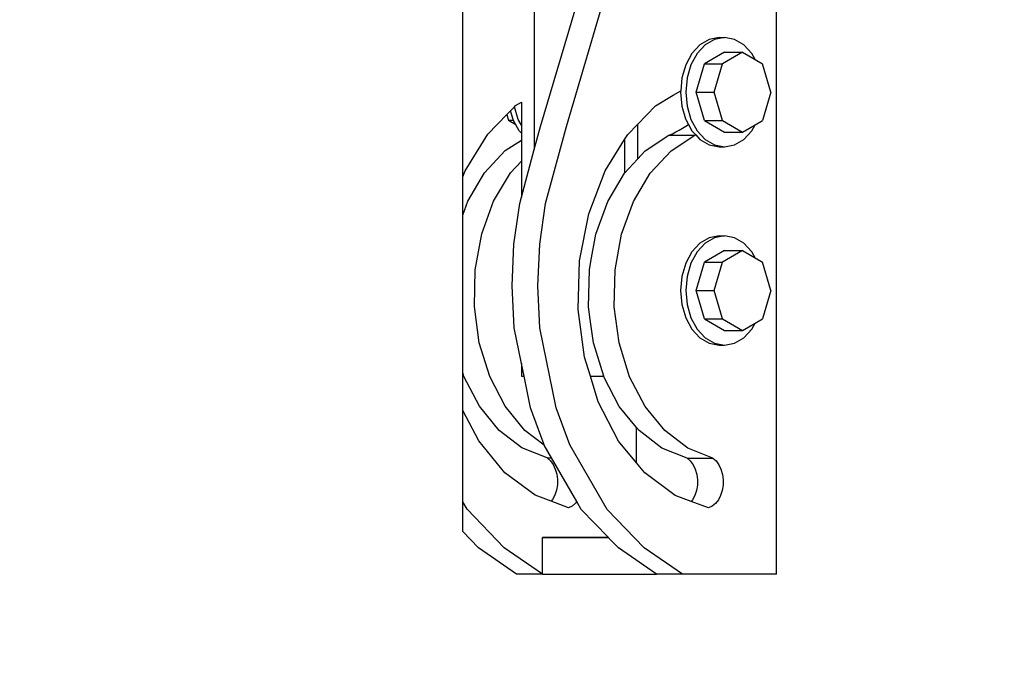
# Model space of a CAD drawing. Units: millimetres. Extents: x 31 to 994, y 807 to 1092.
# Drawn here: x 762 to 763, y 945 to 945 of the extents above; entities that cross this region are included whole.
import ezdxf

# ---------------------------------------------------------------- set-up
doc = ezdxf.new("R2010")
doc.units = ezdxf.units.MM
doc.set_wipeout_variables(frame=1)
doc.layers.add('CIV-EXISTENTE', color=252, linetype='Continuous')
doc.layers.add('FE-COTAS', color=1, linetype='Continuous', lineweight=9)
doc.styles.add('Regua 0150', font='arial.ttf', dxfattribs={"height": 0.225})
doc.dimstyles.new('Cota 0150', dxfattribs={"dimscale": 100, "dimtxt": 0.225, "dimasz": 0.0008, "dimexe": 0.000875, "dimexo": 0.000875, "dimgap": 0.0005, "dimtad": 1, "dimzin": 1, "dimtxsty": 'Regua 0150', "dimblk": 'DOT', "dimcen": 0.00175, "dimclrd": 256, "dimclre": 256, "dimclrt": 2, "dimaunit": 1, "dimadec": 0, "dimazin": 0, "dimtfac": 1, "dimtmove": 0, "dimatfit": 3, "dimfxl": 0.000875, "dimtfill": 1, "dimarcsym": 0})

# ---------------------------------------------------------------- blocks, each defined once
blk = doc.blocks.new('TORRE 40m')
blk.add_wipeout([(0.74926, 0.0006), (0.74926, 0.0006), (0.74926, 0.0006), (0.74924, 0.04371), (0.64163, 0.21211), (0.63063, 7.85591), (0.59028, 7.91457), (0.55323, 15.41138), (0.51783, 15.46284), (0.48533, 26.81915), (0.45429, 26.86429), (0.42577, 33.68999), (0.39855, 33.72976), (0.36754, 40.0006), (-0.38089, 40.0006), (-0.39854, 33.72976), (-0.39854, 33.7296), (-0.43884, 33.68945), (-0.45429, 26.86429), (-0.50023, 26.81853), (-0.51784, 15.46305), (-0.51784, 15.46284), (-0.57022, 15.41068), (-0.59029, 7.91457), (-0.64999, 7.85511), (-0.66585, 0.19517), (-0.76475, 0.04001), (-0.76472, -0.00059), (-0.76472, -0.00059), (-0.76472, -0.00059)])
blk = doc.blocks.new('*U221')
blk.add_wipeout([(52243.18, -27867.29), (52243.18, -27867.29), (52243.18, -27867.29), (52510.04, -27867.29), (52510.04, -27852.29), (52504.03, -27852.29), (52504.03, -25688.02), (52510.04, -25688.02), (52510.04, -25673.02), (52243.18, -25673.02), (52243.18, -25673.02), (52243.18, -25673.02), (52243.18, -25771.68), (52132.87, -25771.68), (52132.87, -25774.96), (52129.28, -25777.06), (52127.01, -25784.81), (52129.28, -25792.56), (52132.87, -25794.67), (52132.87, -25801.68), (52163.18, -25801.68), (52163.18, -27796.09), (52134.15, -27796.09), (52134.15, -27803.17), (52130.68, -27805.21), (52128.41, -27812.96), (52130.68, -27820.71), (52134.15, -27822.75), (52134.15, -27826.09), (52243.82, -27826.09)])
for p, q in [((52329.29, -26119.25), (52329.29, -25731.52)), ((52262.82, -25829.64), (52262.82, -26002.74)), ((52271.62, -25996.35), (52319.4, -25835.41)), ((52264.55, -25996.35), (52278.67, -25948.78)), ((52308.29, -25973.97), (52306.09, -25976.35)), ((52309.7, -25973.97), (52307.51, -25976.35)), ((52310.85, -25972.47), (52308.29, -25973.97)), ((52312.26, -25972.47), (52309.7, -25973.97)), ((52313.59, -25971.96), (52310.85, -25972.47)), ((52315.01, -25971.96), (52312.26, -25972.47)), ((52313.59, -25971.96), (52315.01, -25971.96)), ((52317.75, -25972.47), (52315.01, -25971.96)), ((52320.31, -25973.97), (52317.75, -25972.47)), ((52322.51, -25976.35), (52320.31, -25973.97)), ((52306.09, -25976.35), (52304.41, -25979.46)), ((52307.51, -25976.35), (52305.82, -25979.46)), ((52315.01, -25975.99), (52309.53, -25979.2)), ((52319.96, -25975.99), (52314.47, -25979.2)), ((52315.01, -25975.99), (52319.96, -25975.99)), ((52319.96, -25975.99), (52323.41, -25978.01)), ((52323.41, -25978.01), (52322.51, -25976.35)), ((52304.41, -25979.46), (52303.35, -25983.07)), ((52305.82, -25979.46), (52304.76, -25983.07)), ((52307.25, -25986.96), (52309.53, -25979.2)), ((52309.53, -25979.2), (52314.47, -25979.2)), ((52312.2, -25986.96), (52314.47, -25979.2)), ((52323.41, -25978.01), (52325.44, -25979.2)), ((52327.71, -25986.96), (52325.44, -25979.2)), ((52303.35, -25983.07), (52303.02, -25986.57)), ((52304.76, -25983.07), (52304.4, -25986.96)), ((52300.91, -25987.83), (52303.02, -25986.57)), ((52303.02, -25986.57), (52302.99, -25986.96)), ((52302.99, -25986.96), (52303.35, -25990.84)), ((52304.4, -25986.96), (52304.76, -25990.84)), ((52309.53, -25994.71), (52307.25, -25986.96)), ((52307.25, -25986.96), (52312.2, -25986.96)), ((52314.47, -25994.71), (52312.2, -25986.96)), ((52327.71, -25986.96), (52325.44, -25994.71)), ((52257.7, -25990.67), (52259.29, -25989.71)), ((52259.29, -25989.71), (52259.29, -25996.06)), ((52296.11, -25990.71), (52300.91, -25987.83)), ((52255.29, -25993.12), (52256.31, -25992.08)), ((52256.31, -25992.08), (52257.4, -25990.97)), ((52257, -25994.46), (52256.31, -25992.08)), ((52257.4, -25990.97), (52257.7, -25990.67)), ((52258.42, -25994.46), (52257.4, -25990.97)), ((52291.11, -25995.83), (52296.11, -25990.71)), ((52303.35, -25990.84), (52304.36, -25994.3)), ((52304.76, -25990.84), (52305.82, -25994.46)), ((52250.04, -25998.5), (52255.29, -25993.12)), ((52255.29, -25993.12), (52255.76, -25994.71)), ((52257.14, -25994.71), (52255.76, -25994.71)), ((52257.79, -25995.9), (52255.76, -25994.71)), ((52257.14, -25994.71), (52257, -25994.46)), ((52257.79, -25995.9), (52257.14, -25994.71)), ((52259.29, -25996.06), (52258.42, -25994.46)), ((52304.36, -25994.3), (52304.41, -25994.46)), ((52304.41, -25994.46), (52305.16, -25995.83)), ((52305.82, -25994.46), (52307.51, -25997.56)), ((52309.53, -25994.71), (52315.01, -25997.92)), ((52309.53, -25994.71), (52314.47, -25994.71)), ((52314.47, -25994.71), (52319.96, -25997.92)), ((52323.41, -25995.9), (52325.44, -25994.71)), ((52258.69, -25997.56), (52257.79, -25995.9)), ((52259.29, -25998.21), (52258.69, -25997.56)), ((52259.29, -25996.06), (52259.29, -25998.21)), ((52259.29, -25998.21), (52259.29, -26000.12)), ((52262.82, -26002.74), (52264.55, -25996.35)), ((52265.9, -26017.48), (52271.62, -25996.35)), ((52288.45, -25998.54), (52291.11, -25995.83)), ((52291.11, -25995.83), (52291.11, -26005.38)), ((52299.78, -25998.81), (52300.73, -25998.36)), ((52300.73, -25998.36), (52301.66, -25997.88)), ((52301.66, -25997.88), (52302.6, -25997.37)), ((52302.6, -25997.37), (52303.52, -25996.84)), ((52303.52, -25996.84), (52304.44, -25996.29)), ((52304.44, -25996.29), (52305.16, -25995.83)), ((52305.16, -25995.83), (52306.09, -25997.56)), ((52306.09, -25997.56), (52307.12, -25998.68)), ((52307.51, -25997.56), (52309.7, -25999.95)), ((52315.01, -25997.92), (52319.96, -25997.92)), ((52319.96, -25997.92), (52323.41, -25995.9)), ((52320.31, -25999.95), (52322.51, -25997.56)), ((52322.51, -25997.56), (52323.41, -25995.9)), ((52254.87, -26002.99), (52259.29, -26000.12)), ((52259.29, -26000.12), (52259.29, -26005.86)), ((52282.23, -26008.59), (52287.57, -25999.97)), ((52287.57, -25999.97), (52288.45, -25998.54)), ((52287.57, -25999.97), (52287.57, -26009.22)), ((52293.28, -26003.04), (52299.78, -25998.81)), ((52299.78, -25998.81), (52306.85, -25998.81)), ((52300.35, -26003.04), (52306.85, -25998.81)), ((52306.85, -25998.81), (52307.12, -25998.68)), ((52307.12, -25998.68), (52308.29, -25999.95)), ((52308.29, -25999.95), (52310.85, -26001.45)), ((52309.7, -25999.95), (52312.26, -26001.45)), ((52317.75, -26001.45), (52320.31, -25999.95)), ((52249.18, -26009.13), (52254.87, -26002.99)), ((52259.29, -26015.8), (52262.82, -26002.74)), ((52291.11, -26005.38), (52293.28, -26003.04)), ((52294.66, -26009.18), (52300.35, -26003.04)), ((52310.85, -26001.45), (52313.59, -26001.96)), ((52312.26, -26001.45), (52315.01, -26001.96)), ((52313.59, -26001.96), (52315.01, -26001.96)), ((52315.01, -26001.96), (52317.75, -26001.45)), ((52256.25, -26009.13), (52259.29, -26005.86)), ((52259.29, -26005.86), (52259.29, -26015.8)), ((52287.59, -26009.18), (52291.11, -26005.38)), ((52244.59, -26016.89), (52249.18, -26009.13)), ((52251.66, -26016.89), (52256.25, -26009.13)), ((52277.76, -26020.36), (52282.23, -26008.59)), ((52283, -26016.94), (52287.57, -26009.22)), ((52287.57, -26009.22), (52287.59, -26009.18)), ((52290.07, -26016.94), (52294.66, -26009.18)), ((52248.39, -26025.89), (52251.66, -26016.89)), ((52258.83, -26017.48), (52259.29, -26015.8)), ((52279.73, -26025.94), (52283, -26016.94)), ((52286.8, -26025.94), (52290.07, -26016.94)), ((52257.23, -26028.72), (52258.83, -26017.48)), ((52264.3, -26028.72), (52265.9, -26017.48)), ((52275.27, -26033.25), (52277.76, -26020.36)), ((52246.59, -26035.69), (52248.39, -26025.89)), ((52278.36, -26033.4), (52279.73, -26025.94)), ((52285, -26035.74), (52286.8, -26025.94)), ((52310.85, -26026.91), (52308.29, -26028.41)), ((52312.26, -26026.91), (52309.7, -26028.41)), ((52313.59, -26026.4), (52310.85, -26026.91)), ((52315.01, -26026.4), (52312.26, -26026.91)), ((52313.59, -26026.4), (52315.01, -26026.4)), ((52317.75, -26026.91), (52315.01, -26026.4)), ((52320.31, -26028.41), (52317.75, -26026.91)), ((52256.72, -26040.16), (52257.23, -26028.72)), ((52263.79, -26040.16), (52264.3, -26028.72)), ((52306.09, -26030.79), (52304.41, -26033.9)), ((52307.51, -26030.79), (52305.82, -26033.9)), ((52308.29, -26028.41), (52306.09, -26030.79)), ((52309.7, -26028.41), (52307.51, -26030.79)), ((52315.01, -26030.43), (52309.53, -26033.64)), ((52319.96, -26030.43), (52314.47, -26033.64)), ((52315.01, -26030.43), (52319.96, -26030.43)), ((52319.96, -26030.43), (52323.41, -26032.45)), ((52322.51, -26030.79), (52320.31, -26028.41)), ((52323.41, -26032.45), (52322.51, -26030.79)), ((52274.87, -26046.59), (52275.27, -26033.25)), ((52277.93, -26035.74), (52278.36, -26033.4)), ((52278.2, -26033.4), (52278.36, -26033.4)), ((52323.41, -26032.45), (52325.44, -26033.64)), ((52246.37, -26045.8), (52246.59, -26035.69)), ((52277.71, -26045.85), (52277.93, -26035.74)), ((52284.78, -26045.85), (52285, -26035.74)), ((52304.41, -26033.9), (52303.35, -26037.51)), ((52305.82, -26033.9), (52304.76, -26037.51)), ((52307.25, -26041.4), (52309.53, -26033.64)), ((52309.53, -26033.64), (52314.47, -26033.64)), ((52312.2, -26041.4), (52314.47, -26033.64)), ((52327.71, -26041.4), (52325.44, -26033.64)), ((52303.35, -26037.51), (52302.99, -26041.4)), ((52304.76, -26037.51), (52304.4, -26041.4)), ((52257.32, -26051.6), (52256.72, -26040.16)), ((52264.39, -26051.6), (52263.79, -26040.16)), ((52302.99, -26041.4), (52303.35, -26045.28)), ((52304.4, -26041.4), (52304.76, -26045.28)), ((52309.53, -26049.15), (52307.25, -26041.4)), ((52307.25, -26041.4), (52312.2, -26041.4)), ((52314.47, -26049.15), (52312.2, -26041.4)), ((52327.71, -26041.4), (52325.44, -26049.15)), ((52247.72, -26055.74), (52246.37, -26045.8)), ((52275.06, -26047.98), (52274.87, -26046.59)), ((52278.19, -26049.39), (52277.71, -26045.85)), ((52286.13, -26055.79), (52284.78, -26045.85)), ((52303.35, -26045.28), (52304.41, -26048.9)), ((52304.76, -26045.28), (52305.82, -26048.9)), ((52276.6, -26059.73), (52275.06, -26047.98)), ((52279.06, -26055.79), (52278.19, -26049.39)), ((52304.41, -26048.9), (52306.09, -26052)), ((52305.82, -26048.9), (52307.51, -26052)), ((52309.53, -26049.15), (52315.01, -26052.36)), ((52309.53, -26049.15), (52314.47, -26049.15)), ((52314.47, -26049.15), (52319.96, -26052.36)), ((52323.41, -26050.34), (52325.44, -26049.15)), ((52259.29, -26061.39), (52257.32, -26051.6)), ((52268.81, -26073.61), (52264.39, -26051.6)), ((52306.09, -26052), (52308.29, -26054.39)), ((52307.51, -26052), (52309.7, -26054.39)), ((52315.01, -26052.36), (52319.96, -26052.36)), ((52319.96, -26052.36), (52323.41, -26050.34)), ((52320.31, -26054.39), (52322.51, -26052)), ((52322.51, -26052), (52323.41, -26050.34)), ((52308.29, -26054.39), (52310.85, -26055.89)), ((52309.7, -26054.39), (52312.26, -26055.89)), ((52317.75, -26055.89), (52320.31, -26054.39)), ((52250.58, -26065.02), (52247.72, -26055.74)), ((52281.89, -26064.95), (52279.06, -26055.79)), ((52288.99, -26065.06), (52286.13, -26055.79)), ((52310.85, -26055.89), (52313.59, -26056.4)), ((52312.26, -26055.89), (52315.01, -26056.4)), ((52313.59, -26056.4), (52315.01, -26056.4)), ((52315.01, -26056.4), (52317.75, -26055.89)), ((52278.21, -26064.95), (52276.6, -26059.73)), ((52259.29, -26061.39), (52259.29, -26064.95)), ((52260, -26064.95), (52259.29, -26061.39)), ((52254.82, -26073.17), (52250.58, -26065.02)), ((52259.29, -26064.95), (52260, -26064.95)), ((52261.74, -26073.61), (52260, -26064.95)), ((52278.21, -26064.95), (52281.89, -26064.95)), ((52280.37, -26071.98), (52278.21, -26064.95)), ((52281.92, -26065.06), (52281.89, -26064.95)), ((52286.16, -26073.22), (52281.92, -26065.06)), ((52293.23, -26073.22), (52288.99, -26065.06)), ((52253.15, -26079.81), (52247.75, -26073.17)), ((52260.22, -26079.81), (52254.82, -26073.17)), ((52265.49, -26083.77), (52261.74, -26073.61)), ((52272.56, -26083.77), (52268.81, -26073.61)), ((52285.97, -26082.73), (52280.37, -26071.98)), ((52290.88, -26079.02), (52286.16, -26073.22)), ((52298.63, -26079.86), (52293.23, -26073.22)), ((52290.88, -26088.69), (52290.88, -26079.02)), ((52291.56, -26079.86), (52290.88, -26079.02)), ((52259.45, -26084.61), (52253.15, -26079.81)), ((52265.56, -26083.88), (52260.22, -26079.81)), ((52297.86, -26084.66), (52291.56, -26079.86)), ((52304.93, -26084.66), (52298.63, -26079.86)), ((52254.73, -26091.39), (52247.56, -26082.68)), ((52266.34, -26087.33), (52259.45, -26084.61)), ((52265.56, -26083.88), (52265.49, -26083.77)), ((52267.55, -26087.33), (52265.56, -26083.88)), ((52282.8, -26101.49), (52272.56, -26083.77)), ((52290.88, -26088.69), (52285.97, -26082.73)), ((52304.75, -26087.38), (52297.86, -26084.66)), ((52311.82, -26087.38), (52304.93, -26084.66)), ((52266.34, -26087.33), (52267.55, -26087.33)), ((52266.34, -26087.33), (52267.23, -26088.14)), ((52274.49, -26099.34), (52267.55, -26087.33)), ((52304.75, -26087.38), (52311.82, -26087.38)), ((52304.75, -26087.38), (52305.64, -26088.18)), ((52311.82, -26087.38), (52312.71, -26088.18)), ((52267.23, -26088.14), (52267.99, -26089.18)), ((52267.99, -26089.18), (52268.58, -26090.42)), ((52293.14, -26091.43), (52290.88, -26088.69)), ((52305.64, -26088.18), (52306.4, -26089.22)), ((52306.4, -26089.22), (52306.99, -26090.46)), ((52312.71, -26088.18), (52313.47, -26089.22)), ((52313.47, -26089.22), (52314.06, -26090.46)), ((52263.09, -26097.6), (52254.73, -26091.39)), ((52268.58, -26090.42), (52268.98, -26091.8)), ((52268.98, -26091.8), (52269.18, -26093.27)), ((52301.5, -26097.65), (52293.14, -26091.43)), ((52306.99, -26090.46), (52307.4, -26091.85)), ((52307.4, -26091.85), (52307.59, -26093.32)), ((52314.06, -26090.46), (52314.47, -26091.85)), ((52314.47, -26091.85), (52314.66, -26093.32)), ((52269.16, -26094.77), (52268.92, -26096.22)), ((52269.18, -26093.27), (52269.16, -26094.77)), ((52307.57, -26094.81), (52307.33, -26096.27)), ((52307.59, -26093.32), (52307.57, -26094.81)), ((52314.64, -26094.81), (52314.4, -26096.27)), ((52314.66, -26093.32), (52314.64, -26094.81)), ((52267.49, -26099.25), (52263.09, -26097.6)), ((52268.48, -26097.58), (52267.85, -26098.79)), ((52268.92, -26096.22), (52268.48, -26097.58)), ((52305.9, -26099.29), (52301.5, -26097.65)), ((52306.89, -26097.63), (52306.27, -26098.83)), ((52307.33, -26096.27), (52306.89, -26097.63)), ((52313.96, -26097.63), (52313.34, -26098.83)), ((52314.4, -26096.27), (52313.96, -26097.63)), ((52267.85, -26098.79), (52267.49, -26099.25)), ((52272.22, -26101.01), (52267.49, -26099.25)), ((52273.22, -26100.54), (52272.22, -26101.01)), ((52274.14, -26099.79), (52273.22, -26100.54)), ((52274.49, -26099.34), (52274.14, -26099.79)), ((52275.73, -26101.49), (52274.49, -26099.34)), ((52306.27, -26098.83), (52305.9, -26099.29)), ((52310.63, -26101.06), (52305.9, -26099.29)), ((52311.64, -26100.59), (52310.63, -26101.06)), ((52312.55, -26099.83), (52311.64, -26100.59)), ((52313.34, -26098.83), (52312.55, -26099.83)), ((52283.16, -26109.2), (52275.73, -26101.49)), ((52292.98, -26112.06), (52282.8, -26101.49)), ((52283.16, -26109.2), (52265.05, -26109.2)), ((52265.05, -26109.2), (52283.18, -26109.23)), ((52265.05, -26119.2), (52265.05, -26109.2)), ((52283.18, -26109.23), (52283.16, -26109.2)), ((52285.91, -26112.06), (52283.18, -26109.23)), ((52257.97, -26119.2), (52247.5, -26112.02)), ((52265.05, -26119.2), (52254.57, -26112.02)), ((52296.39, -26119.25), (52285.91, -26112.06)), ((52303.46, -26119.25), (52292.98, -26112.06)), ((52265.05, -26119.2), (52257.97, -26119.2)), ((52265.05, -26119.2), (52296.39, -26119.25)), ((52303.46, -26119.25), (52296.39, -26119.25)), ((52329.29, -26119.25), (52303.46, -26119.25))]:
    blk.add_line(p, q)
blk.add_wipeout([(52243.18, -28497.36), (52163.18, -28497.36), (52163.18, -25097.36), (52243.18, -25097.36)])
for p, q in [((52243.18, -26010.23), (52243.18, -25962.71)), ((52243.82, -26008.55), (52250.04, -25998.5)), ((52243.18, -26010.23), (52243.82, -26008.55)), ((52243.18, -26020.76), (52243.18, -26010.23)), ((52243.18, -26020.76), (52244.59, -26016.89)), ((52243.18, -26063.96), (52243.18, -26020.76)), ((52243.51, -26065.02), (52243.18, -26063.96)), ((52243.18, -26074.29), (52243.18, -26063.96)), ((52247.75, -26073.17), (52243.51, -26065.02)), ((52247.56, -26082.68), (52243.18, -26074.29)), ((52243.18, -26099.36), (52243.18, -26074.29)), ((52244.39, -26101.45), (52243.18, -26099.36)), ((52243.18, -26107.54), (52243.18, -26099.36)), ((52254.57, -26112.02), (52244.39, -26101.45)), ((52247.5, -26112.02), (52243.18, -26107.54))]:
    blk.add_line(p, q)
blk = doc.blocks.new('CORTE AA')
at = {"xscale": 0.820058574994034, "yscale": 0.8, "zscale": 0.820058574994034, "rotation": 359.9548769037835}
blk.add_blockref('TORRE 40m', (8.25, 0.1), dxfattribs=at)
at = {"layer": 'CIV-EXISTENTE', "xscale": 0.000715789473248583, "yscale": 0.000715789473248583, "zscale": 0.000715789473248583}
blk.add_blockref('*U221', (-28.4779, 49.95662), dxfattribs=at)
blk = doc.blocks.new('_DOT')
at = {"color": 0, "linetype": 'ByBlock'}
blk.add_line((-0.5, 0), (-1, 0), dxfattribs=at)
at = {"color": 0, "linetype": 'ByBlock', "const_width": 0.5}
blk.add_lwpolyline([(-0.25, 0, 1), (0.25, 0, 1)], format="xyb", close=True, dxfattribs=at)
blk = doc.blocks.new('*D225')
at = {"layer": 'DefPoints', "color": 0, "transparency": 16777216}
for p in [(762.40032, 945.95442), (764.47617, 945.95442), (763.66738, 913.95418)]:
    blk.add_point(p, dxfattribs=at)
at = {"layer": 'FE-COTAS', "lineweight": -2, "transparency": 16777216}
for p, q in [((762.48782, 945.95442), (764.56367, 945.95442)), ((764.47617, 914.03418), (764.47617, 945.87442)), ((763.75488, 913.95418), (764.56367, 913.95418))]:
    blk.add_line(p, q, dxfattribs=at)
at = {"layer": 'FE-COTAS', "lineweight": -2, "transparency": 16777216, "xscale": 0.08, "yscale": 0.08, "zscale": 0.08}
for p, rotation in [((764.47617, 945.95442), 90), ((764.47617, 913.95418), 270)]:
    blk.add_blockref('_DOT', p, dxfattribs=dict(at, rotation=rotation))
at = {"layer": 'FE-COTAS', "color": 2, "transparency": 16777216, "insert": (764.31367, 929.9543), "char_height": 0.225, "width": 77.3788199, "attachment_point": 5, "rotation": 90, "style": 'Regua 0150', "bg_fill": 3, "box_fill_scale": 1.1, "bg_fill_color": 256, "bg_fill_true_color": 13158600, "bg_fill_transparency": 0}
blk.add_mtext('XXX', dxfattribs=at)

msp = doc.modelspace()

# ---------------------------------------------------------------- block references
at = {"layer": 'CIV-EXISTENTE'}
msp.add_blockref('CORTE AA', (753.65205, 913.85419), dxfattribs=at)

# ---------------------------------------------------------------- next in the draw order: dimensions: what is measured, and where the dimension line sits
at = {"layer": 'FE-COTAS'}
dim = msp.add_linear_dim(base=(764.47617, 945.95442), p1=(763.66738, 913.95418), p2=(762.40032, 945.95442), angle=90, text='XXX', dimstyle='Cota 0150', dxfattribs=at)
dim.commit()
dim.dimension.update_dxf_attribs({"geometry": '*D225', "text_midpoint": (764.31367, 929.9543)})

doc.saveas('drawing.dxf')
